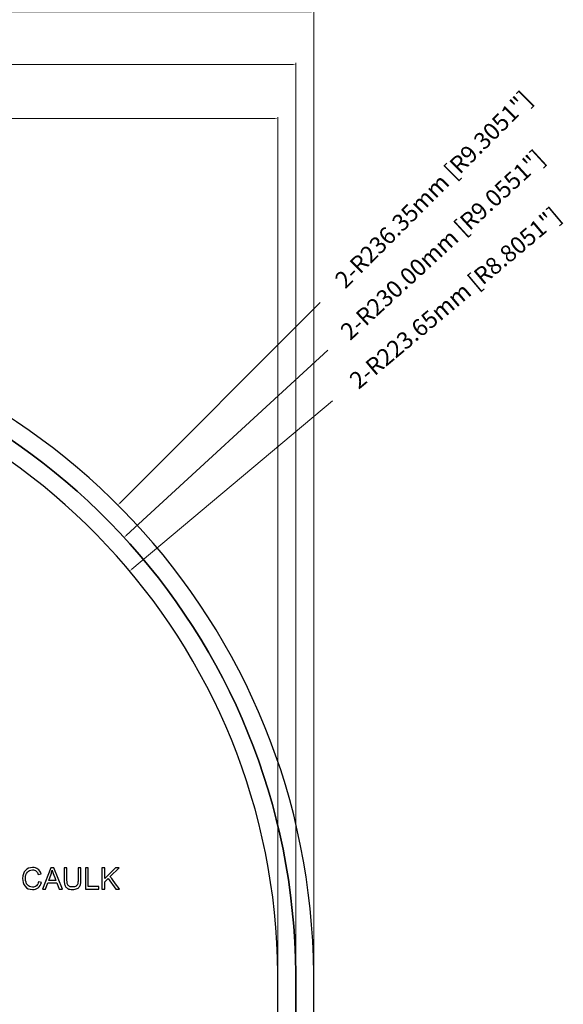
# Model space of a CAD drawing. Units: centimetres. Extents: x 2253 to 5228, y -487 to 2238.
# Drawn here: x 4157 to 4349, y 72 to 420 of the extents above; entities that cross this region are included whole.
import ezdxf

# ---------------------------------------------------------------- set-up
doc = ezdxf.new("R2010")
doc.units = ezdxf.units.CM
doc.header["$MEASUREMENT"] = 0
doc.layers.add('1', color=7, linetype='Continuous')
doc.layers.add('Layer 1', color=7, linetype='Continuous')
doc.dimstyles.get("Standard").update_dxf_attribs({"dimtxt": 4, "dimasz": 0.18, "dimexe": 0.18, "dimexo": 0.0625, "dimgap": 0.09, "dimtad": 0, "dimzin": 0, "dimdsep": 46, "dimtxsty": 'Standard', "dimcen": 0.09, "dimadec": 0, "dimazin": 0, "dimtfac": 1, "dimtofl": 0, "dimtmove": 0, "dimatfit": 3, "dimfxl": 1, "dimtolj": 1, "dimtzin": 0, "dimarcsym": 0})

# ---------------------------------------------------------------- blocks, each defined once
blk = doc.blocks.new('*D1')
at = {"color": 0, "linetype": 'Continuous', "lineweight": 0, "transparency": 16777216}
for p, q in [((3719.59, 82.85), (3719.59, 385.55)), ((3720.59, 385.05), (3935.61, 385.05)), ((4246.81, 385.05), (4031.79, 385.05)), ((4247.81, 82.85), (4247.81, 385.55))]:
    blk.add_line(p, q, dxfattribs=at)
at = {"color": 0, "linetype": 'Continuous', "transparency": 16777216}
for points in [[(3720.59, 385.21), (3720.59, 384.88), (3719.59, 385.05)], [(4246.81, 385.21), (4246.81, 384.88), (4247.81, 385.05)]]:
    blk.add_solid(points, dxfattribs=at)
at = {"layer": 'Defpoints', "color": 0, "linetype": 'Continuous', "transparency": 16777216}
for p in [(4247.81, 385.05), (3719.59, 82.79), (4247.81, 82.78)]:
    blk.add_point(p, dxfattribs=at)
at = {"color": 0, "linetype": 'Continuous', "lineweight": 0, "transparency": 16777216, "insert": (3983.7, 385.05), "char_height": 6, "attachment_point": 5}
blk.add_mtext('\\A1;528.22mm [20.7960"]', dxfattribs=at)
blk = doc.blocks.new('*D2')
at = {"color": 0, "linetype": 'Continuous', "lineweight": 0, "transparency": 16777216}
for p, q in [((3713.23, 80.09), (3713.23, 404.72)), ((3714.23, 404.22), (3936.11, 404.22)), ((4253.17, 404.22), (4031.29, 404.22)), ((4254.17, 80.09), (4254.17, 404.72))]:
    blk.add_line(p, q, dxfattribs=at)
at = {"color": 0, "linetype": 'Continuous', "transparency": 16777216}
for points in [[(3714.23, 404.39), (3714.23, 404.05), (3713.23, 404.22)], [(4253.17, 404.39), (4253.17, 404.05), (4254.17, 404.22)]]:
    blk.add_solid(points, dxfattribs=at)
at = {"layer": 'Defpoints', "color": 0, "linetype": 'Continuous', "transparency": 16777216}
for p in [(4254.17, 404.22), (3713.23, 80.03), (4254.17, 80.03)]:
    blk.add_point(p, dxfattribs=at)
at = {"color": 0, "linetype": 'Continuous', "lineweight": 0, "transparency": 16777216, "insert": (3983.7, 404.22), "char_height": 6, "attachment_point": 5}
blk.add_mtext('\\A1;540.94mm [21.2968"]', dxfattribs=at)
blk = doc.blocks.new('*D3')
at = {"color": 0, "linetype": 'Continuous', "lineweight": 0, "transparency": 16777216}
for p, q in [((3706.89, 82.93), (3706.89, 423.3)), ((3707.89, 422.8), (3938.02, 422.8)), ((4259.51, 422.8), (4033.2, 422.8)), ((4260.51, 82.93), (4260.51, 423.3))]:
    blk.add_line(p, q, dxfattribs=at)
at = {"color": 0, "linetype": 'Continuous', "transparency": 16777216}
for points in [[(3707.89, 422.97), (3707.89, 422.64), (3706.89, 422.8)], [(4259.51, 422.97), (4259.51, 422.64), (4260.51, 422.8)]]:
    blk.add_solid(points, dxfattribs=at)
at = {"layer": 'Defpoints', "color": 0, "linetype": 'Continuous', "transparency": 16777216}
for p in [(4260.51, 422.8), (3706.89, 82.87), (4260.51, 82.87)]:
    blk.add_point(p, dxfattribs=at)
at = {"color": 0, "linetype": 'Continuous', "lineweight": 0, "transparency": 16777216, "insert": (3985.61, 422.8), "char_height": 6, "attachment_point": 5}
blk.add_mtext('\\A1;553.62mm [21.7960"]', dxfattribs=at)
blk = doc.blocks.new('*D19')
at = {"color": 0, "linetype": 'Continuous', "lineweight": 0, "transparency": 16777216}
for p, q in [((4262.84, 319.99), (4192, 249.15)), ((4024.08, 81.32), (4024.26, 81.32)), ((4024.17, 81.23), (4024.17, 81.41))]:
    blk.add_line(p, q, dxfattribs=at)
at = {"color": 0, "linetype": 'Continuous', "transparency": 16777216}
blk.add_solid([(4191.88, 249.27), (4192.12, 249.03), (4191.29, 248.45)], dxfattribs=at)
at = {"layer": 'Defpoints', "color": 0, "linetype": 'Continuous', "transparency": 16777216}
for p in [(4191.29, 248.45), (4024.17, 81.32)]:
    blk.add_point(p, dxfattribs=at)
at = {"color": 0, "linetype": 'Continuous', "lineweight": 0, "transparency": 16777216, "insert": (4302.86, 360), "char_height": 6, "attachment_point": 5, "rotation": 44.9986}
blk.add_mtext('\\A1;2-R236.35mm [R9.3051"]', dxfattribs=at)
blk = doc.blocks.new('*D20')
at = {"color": 0, "linetype": 'Continuous', "lineweight": 0, "transparency": 16777216}
for p, q in [((4265.51, 303.18), (4194.23, 237.66)), ((4024.08, 81.32), (4024.26, 81.32)), ((4024.17, 81.23), (4024.17, 81.41))]:
    blk.add_line(p, q, dxfattribs=at)
at = {"color": 0, "linetype": 'Continuous', "transparency": 16777216}
blk.add_solid([(4194.11, 237.78), (4194.34, 237.53), (4193.49, 236.98)], dxfattribs=at)
at = {"layer": 'Defpoints', "color": 0, "linetype": 'Continuous', "transparency": 16777216}
for p in [(4193.49, 236.98), (4024.17, 81.32)]:
    blk.add_point(p, dxfattribs=at)
at = {"color": 0, "linetype": 'Continuous', "lineweight": 0, "transparency": 16777216, "insert": (4306.06, 340.46), "char_height": 6, "attachment_point": 5, "rotation": 42.5915}
blk.add_mtext('\\A1;2-R230.00mm [R9.0551"]', dxfattribs=at)
blk = doc.blocks.new('*D21')
at = {"color": 0, "linetype": 'Continuous', "lineweight": 0, "transparency": 16777216}
for p, q in [((4267.17, 285.28), (4196.24, 225.74)), ((4024.08, 81.32), (4024.26, 81.32)), ((4024.17, 81.23), (4024.17, 81.41))]:
    blk.add_line(p, q, dxfattribs=at)
at = {"color": 0, "linetype": 'Continuous', "transparency": 16777216}
blk.add_solid([(4196.14, 225.87), (4196.35, 225.62), (4195.48, 225.1)], dxfattribs=at)
at = {"layer": 'Defpoints', "color": 0, "linetype": 'Continuous', "transparency": 16777216}
for p in [(4195.48, 225.1), (4024.17, 81.32)]:
    blk.add_point(p, dxfattribs=at)
at = {"color": 0, "linetype": 'Continuous', "lineweight": 0, "transparency": 16777216, "insert": (4310.52, 321.66), "char_height": 6, "attachment_point": 5, "rotation": 40.0061}
blk.add_mtext('\\A1;2-R223.65mm [R8.8051"]', dxfattribs=at)

msp = doc.modelspace()

# ---------------------------------------------------------------- linework, layer by layer
at = {"layer": '1', "linetype": 'Continuous'}
for centre, radius, start, end in [((4024.166, 81.324), 236.35, 0.37413, 85.92908), ((4024.166, 81.324), 230, 0.37413, 85.92908), ((4024.166, 81.324), 223.65, 0.37413, 85.92908), ((2253.481, 69.762), 1994.373, 356.291946, 0.374129), ((2253.481, 69.762), 2000.723, 356.291946, 0.374129), ((2253.481, 69.762), 2007.073, 356.291946, 0.374129)]:
    msp.add_arc(centre, radius, start, end, dxfattribs=at)
at = {"layer": '1', "linetype": 'Continuous', "extrusion": (0, 0, -1)}
for centre, radius, start, end in [((-4024.166, 81.324), 230, 94.07092, 179.62587), ((-2253.481, 69.762), 2000.723, 179.625871, 183.708054)]:
    msp.add_arc(centre, radius, start, end, dxfattribs=at)
at = {"layer": 'Layer 1'}
for points, knots in [([(4164.273, 115.023), (4164.055, 114.179), (4163.671, 113.549), (4163.127, 113.134), (4163.127, 113.134), (4162.581, 112.717), (4161.928, 112.511), (4161.164, 112.511), (4161.164, 112.511), (4159.934, 112.511), (4159.037, 112.896), (4158.475, 113.666), (4158.475, 113.666), (4157.912, 114.438), (4157.632, 115.366), (4157.632, 116.45), (4157.632, 116.45), (4157.632, 117.649), (4157.963, 118.589), (4158.624, 119.268), (4158.624, 119.268), (4159.286, 119.946), (4160.135, 120.285), (4161.175, 120.285), (4161.175, 120.285), (4161.907, 120.285), (4162.532, 120.1), (4163.052, 119.727), (4163.052, 119.727), (4163.571, 119.354), (4163.936, 118.808), (4164.144, 118.09), (4164.144, 118.09), (4164.144, 118.09), (4163.171, 117.859), (4163.171, 117.859), (4163.171, 117.859), (4163.006, 118.382), (4162.756, 118.776), (4162.421, 119.039), (4162.421, 119.039), (4162.087, 119.303), (4161.667, 119.434), (4161.164, 119.434), (4161.164, 119.434), (4160.343, 119.434), (4159.722, 119.165), (4159.298, 118.626), (4159.298, 118.626), (4158.875, 118.088), (4158.663, 117.365), (4158.663, 116.46), (4158.663, 116.46), (4158.663, 115.414), (4158.885, 114.636), (4159.331, 114.127), (4159.331, 114.127), (4159.778, 113.617), (4160.359, 113.362), (4161.077, 113.362), (4161.077, 113.362), (4161.665, 113.362), (4162.143, 113.521), (4162.511, 113.84), (4162.511, 113.84), (4162.878, 114.156), (4163.136, 114.636), (4163.283, 115.275), (4163.283, 115.275), (4163.283, 115.275), (4164.273, 115.023), (4164.273, 115.023)], [0, 0, 0, 0, 0.0526316, 0.0526316, 0.0526316, 0.0526316, 0.1052632, 0.1052632, 0.1052632, 0.1052632, 0.1578947, 0.1578947, 0.1578947, 0.1578947, 0.2105263, 0.2105263, 0.2105263, 0.2105263, 0.2631579, 0.2631579, 0.2631579, 0.2631579, 0.3157895, 0.3157895, 0.3157895, 0.3157895, 0.3684211, 0.3684211, 0.3684211, 0.3684211, 0.4210526, 0.4210526, 0.4210526, 0.4210526, 0.4736842, 0.4736842, 0.4736842, 0.4736842, 0.5263158, 0.5263158, 0.5263158, 0.5263158, 0.5789474, 0.5789474, 0.5789474, 0.5789474, 0.6315789, 0.6315789, 0.6315789, 0.631579, 0.6842105, 0.6842105, 0.6842105, 0.6842105, 0.7368421, 0.7368421, 0.7368421, 0.7368421, 0.7894737, 0.7894737, 0.7894737, 0.7894737, 0.8421053, 0.8421053, 0.8421053, 0.8421053, 0.8947368, 0.8947368, 0.8947368, 0.8947369, 1, 1, 1, 1]), ([(4171.699, 112.639), (4171.699, 112.639), (4170.576, 112.639), (4170.576, 112.639), (4170.576, 112.639), (4170.576, 112.639), (4169.693, 114.927), (4169.693, 114.927), (4169.693, 114.927), (4169.693, 114.927), (4166.554, 114.927), (4166.554, 114.927), (4166.554, 114.927), (4166.554, 114.927), (4165.725, 112.639), (4165.725, 112.639), (4165.725, 112.639), (4165.725, 112.639), (4164.672, 112.639), (4164.672, 112.639), (4164.672, 112.639), (4164.672, 112.639), (4167.561, 120.157), (4167.561, 120.157), (4167.561, 120.157), (4167.561, 120.157), (4168.632, 120.157), (4168.632, 120.157), (4168.632, 120.157), (4168.632, 120.157), (4171.699, 112.639), (4171.699, 112.639)], [0, 0, 0, 0, 0.1111111, 0.1111111, 0.1111111, 0.1111111, 0.2222222, 0.2222222, 0.2222222, 0.2222222, 0.3333333, 0.3333333, 0.3333333, 0.3333333, 0.4444444, 0.4444444, 0.4444444, 0.4444445, 0.5555556, 0.5555556, 0.5555556, 0.5555556, 0.6666667, 0.6666667, 0.6666667, 0.6666667, 0.7777778, 0.7777778, 0.7777778, 0.7777778, 1, 1, 1, 1]), ([(4169.392, 115.716), (4168.776, 117.344), (4168.429, 118.267), (4168.35, 118.488), (4168.35, 118.488), (4168.272, 118.708), (4168.184, 119.004), (4168.088, 119.373), (4168.088, 119.373), (4168.088, 119.373), (4168.063, 119.373), (4168.063, 119.373), (4168.063, 119.373), (4167.967, 118.867), (4167.839, 118.398), (4167.678, 117.967), (4167.678, 117.967), (4167.678, 117.967), (4166.836, 115.716), (4166.836, 115.716), (4166.836, 115.716), (4166.836, 115.716), (4169.392, 115.716), (4169.392, 115.716)], [0, 0, 0, 0, 0.1428571, 0.1428571, 0.1428571, 0.1428572, 0.2857143, 0.2857143, 0.2857143, 0.2857143, 0.4285714, 0.4285714, 0.4285714, 0.4285714, 0.5714286, 0.5714286, 0.5714286, 0.5714286, 0.7142857, 0.7142857, 0.7142857, 0.7142857, 1, 1, 1, 1]), ([(4178.224, 115.809), (4178.224, 115.422), (4178.201, 115.065), (4178.159, 114.736), (4178.159, 114.736), (4178.117, 114.409), (4178.003, 114.071), (4177.821, 113.724), (4177.821, 113.724), (4177.638, 113.376), (4177.34, 113.087), (4176.928, 112.857), (4176.928, 112.857), (4176.515, 112.626), (4175.967, 112.511), (4175.28, 112.511), (4175.28, 112.511), (4174.609, 112.511), (4174.068, 112.612), (4173.658, 112.819), (4173.658, 112.819), (4173.249, 113.024), (4172.948, 113.288), (4172.755, 113.614), (4172.755, 113.614), (4172.564, 113.938), (4172.442, 114.277), (4172.389, 114.629), (4172.389, 114.629), (4172.337, 114.981), (4172.311, 115.375), (4172.311, 115.809), (4172.311, 115.809), (4172.311, 115.809), (4172.311, 120.157), (4172.311, 120.157), (4172.311, 120.157), (4172.311, 120.157), (4173.305, 120.157), (4173.305, 120.157), (4173.305, 120.157), (4173.305, 120.157), (4173.305, 115.823), (4173.305, 115.823), (4173.305, 115.823), (4173.305, 115.373), (4173.338, 114.983), (4173.403, 114.657), (4173.403, 114.657), (4173.468, 114.33), (4173.637, 114.041), (4173.916, 113.787), (4173.916, 113.787), (4174.192, 113.535), (4174.619, 113.409), (4175.197, 113.409), (4175.197, 113.409), (4175.782, 113.409), (4176.221, 113.509), (4176.515, 113.71), (4176.515, 113.71), (4176.809, 113.913), (4177, 114.181), (4177.089, 114.519), (4177.089, 114.519), (4177.179, 114.855), (4177.222, 115.291), (4177.222, 115.823), (4177.222, 115.823), (4177.222, 115.823), (4177.222, 120.157), (4177.222, 120.157), (4177.222, 120.157), (4177.222, 120.157), (4178.224, 120.157), (4178.224, 120.157), (4178.224, 120.157), (4178.224, 120.157), (4178.224, 115.809), (4178.224, 115.809)], [0, 0, 0, 0, 0.047619, 0.047619, 0.047619, 0.0476191, 0.0952381, 0.0952381, 0.0952381, 0.0952381, 0.1428571, 0.1428571, 0.1428571, 0.1428572, 0.1904762, 0.1904762, 0.1904762, 0.1904762, 0.2380952, 0.2380952, 0.2380952, 0.2380952, 0.2857143, 0.2857143, 0.2857143, 0.2857143, 0.3333333, 0.3333333, 0.3333333, 0.3333333, 0.3809524, 0.3809524, 0.3809524, 0.3809524, 0.4285714, 0.4285714, 0.4285714, 0.4285714, 0.4761905, 0.4761905, 0.4761905, 0.4761905, 0.5238095, 0.5238095, 0.5238095, 0.5238095, 0.5714286, 0.5714286, 0.5714286, 0.5714286, 0.6190476, 0.6190476, 0.6190476, 0.6190476, 0.6666667, 0.6666667, 0.6666667, 0.6666667, 0.7142857, 0.7142857, 0.7142857, 0.7142857, 0.7619048, 0.7619048, 0.7619048, 0.7619048, 0.8095238, 0.8095238, 0.8095238, 0.8095238, 0.8571429, 0.8571429, 0.8571429, 0.8571429, 0.9047619, 0.9047619, 0.9047619, 0.9047619, 1, 1, 1, 1]), ([(4184.557, 112.639), (4184.557, 112.639), (4179.854, 112.639), (4179.854, 112.639), (4179.854, 112.639), (4179.854, 112.639), (4179.854, 120.157), (4179.854, 120.157), (4179.854, 120.157), (4179.854, 120.157), (4180.85, 120.157), (4180.85, 120.157), (4180.85, 120.157), (4180.85, 120.157), (4180.85, 113.532), (4180.85, 113.532), (4180.85, 113.532), (4180.85, 113.532), (4184.557, 113.532), (4184.557, 113.532), (4184.557, 113.532), (4184.557, 113.532), (4184.557, 112.639), (4184.557, 112.639)], [0, 0, 0, 0, 0.1428571, 0.1428571, 0.1428571, 0.1428572, 0.2857143, 0.2857143, 0.2857143, 0.2857143, 0.4285714, 0.4285714, 0.4285714, 0.4285714, 0.5714286, 0.5714286, 0.5714286, 0.5714286, 0.7142857, 0.7142857, 0.7142857, 0.7142857, 1, 1, 1, 1]), ([(4191.891, 112.639), (4191.891, 112.639), (4190.578, 112.639), (4190.578, 112.639), (4190.578, 112.639), (4190.578, 112.639), (4187.912, 116.439), (4187.912, 116.439), (4187.912, 116.439), (4187.912, 116.439), (4186.671, 115.243), (4186.671, 115.243), (4186.671, 115.243), (4186.671, 115.243), (4186.671, 112.639), (4186.671, 112.639), (4186.671, 112.639), (4186.671, 112.639), (4185.676, 112.639), (4185.676, 112.639), (4185.676, 112.639), (4185.676, 112.639), (4185.676, 120.157), (4185.676, 120.157), (4185.676, 120.157), (4185.676, 120.157), (4186.671, 120.157), (4186.671, 120.157), (4186.671, 120.157), (4186.671, 120.157), (4186.671, 116.429), (4186.671, 116.429), (4186.671, 116.429), (4186.671, 116.429), (4190.41, 120.157), (4190.41, 120.157), (4190.41, 120.157), (4190.41, 120.157), (4191.753, 120.157), (4191.753, 120.157), (4191.753, 120.157), (4191.753, 120.157), (4188.603, 117.111), (4188.603, 117.111), (4188.603, 117.111), (4188.603, 117.111), (4191.891, 112.639), (4191.891, 112.639)], [0, 0, 0, 0, 0.0769231, 0.0769231, 0.0769231, 0.0769231, 0.1538462, 0.1538462, 0.1538462, 0.1538462, 0.2307692, 0.2307692, 0.2307692, 0.2307692, 0.3076923, 0.3076923, 0.3076923, 0.3076923, 0.3846154, 0.3846154, 0.3846154, 0.3846154, 0.4615385, 0.4615385, 0.4615385, 0.4615385, 0.5384615, 0.5384615, 0.5384615, 0.5384615, 0.6153846, 0.6153846, 0.6153846, 0.6153846, 0.6923077, 0.6923077, 0.6923077, 0.6923077, 0.7692308, 0.7692308, 0.7692308, 0.7692308, 0.8461538, 0.8461538, 0.8461538, 0.8461539, 1, 1, 1, 1])]:
    msp.add_open_spline(points, degree=3, knots=knots, dxfattribs=at)

# ---------------------------------------------------------------- dimensions: what is measured, and where the dimension line sits
at = {"linetype": 'Continuous', "lineweight": 0}
for base, p1, p2, picture, middle in [((4260.511, 422.804), (3706.891, 82.872), (4260.511, 82.868), '*D3', (3985.606, 422.804)), ((4254.17, 404.221), (3713.232, 80.032), (4254.17, 80.032), '*D2', (3983.701, 404.221)), ((4247.811, 385.047), (3719.591, 82.788), (4247.811, 82.785), '*D1', (3983.701, 385.047))]:
    dim = msp.add_linear_dim(base=base, p1=p1, p2=p2, dimstyle='Standard', override={"dimtxt": 6, "dimasz": 1, "dimexe": 0.5, "dimtih": 0, "dimdec": 2, "dimdsep": 0, "dimpost": 'mm', "dimtdec": 2, "dimlwd": 0, "dimlwe": 0}, dxfattribs=at)
    dim.commit()
    dim.dimension.update_dxf_attribs({"geometry": picture, "text_midpoint": middle, "dimtype": 160})
for mpoint, picture, middle in [((4191.295, 248.445), '*D19', (4302.855, 360)), ((4193.491, 236.981), '*D20', (4306.062, 340.465)), ((4195.476, 225.102), '*D21', (4310.521, 321.656))]:
    dim = msp.add_radius_dim(center=(4024.166, 81.324), mpoint=mpoint, text='2-<>', dimstyle='Standard', override={"dimtxt": 6, "dimasz": 1, "dimexe": 0.5, "dimtih": 0, "dimdec": 2, "dimdsep": 0, "dimpost": 'mm', "dimtdec": 2, "dimlwd": 0, "dimlwe": 0}, dxfattribs=at)
    dim.commit()
    dim.dimension.update_dxf_attribs({"geometry": picture, "text_midpoint": middle, "dimtype": 164})

doc.saveas('drawing.dxf')
